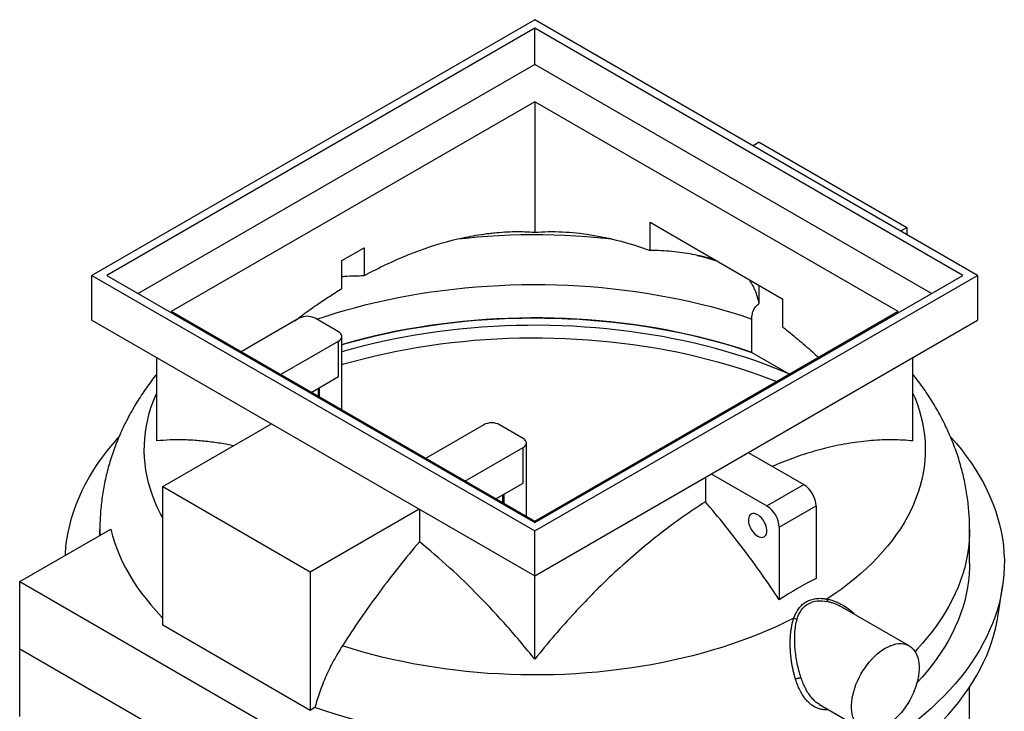
# Model space of a CAD drawing. Units: millimetres. Extents: x 100 to 10400, y 100 to 7325.
# Drawn here: x 8003 to 9136, y 4638 to 5433 of the extents above; entities that cross this region are included whole.
import ezdxf

# ---------------------------------------------------------------- set-up
doc = ezdxf.new("R2010")
doc.units = ezdxf.units.MM
doc.header["$LTSCALE"] = 25
doc.linetypes.add('SLD-Solid', pattern=[0])

msp = doc.modelspace()

# ---------------------------------------------------------------- linework, layer by layer
at = {"color": 7, "linetype": 'SLD-Solid', "lineweight": 25}
for p, q in [((8595.7, 5432.8), (8086.6, 5138.9)), ((8595.7, 5423), (8103.5, 5138.9)), ((9104.8, 5138.9), (8595.7, 5432.8)), ((9087.8, 5138.9), (8595.7, 5423)), ((8595.7, 5381.4), (8595.7, 5423)), ((8595.7, 5381.4), (8139.6, 5118.1)), ((9051.8, 5118.1), (8595.7, 5381.4)), ((8595.7, 5338.5), (8177.8, 5097.3)), ((9013.6, 5097.3), (8595.7, 5338.5)), ((8595.7, 5338.5), (8595.7, 5188.4)), ((8853.8, 5292), (8846.7, 5287.9)), ((8853.8, 5292), (9023.5, 5194)), ((8728.3, 5167.5), (8728.3, 5199.9)), ((8728.3, 5199.9), (8881, 5111.7)), ((9016.4, 5189.9), (9023.5, 5194)), ((9023.5, 5194), (9023.5, 5185.9)), ((8374, 5155.8), (8399.5, 5170.5)), ((8399.5, 5170.5), (8399.5, 5138.6)), ((8374, 5123.9), (8374, 5155.8)), ((8086.6, 5138.9), (8595.7, 4845)), ((8086.6, 5087.5), (8086.6, 5138.9)), ((8103.5, 5138.9), (8595.7, 4854.8)), ((8595.7, 4845), (9104.8, 5138.9)), ((8595.7, 4854.8), (9087.8, 5138.9)), ((9104.8, 5138.9), (9104.8, 5087.5)), ((8853.8, 5106.5), (8853.8, 5127.5)), ((8881, 5079.3), (8881, 5111.7)), ((8595.7, 4856), (8177.8, 5097.3)), ((9013.6, 5097.3), (8595.7, 4856)), ((8086.6, 5087.5), (8595.7, 4793.6)), ((8324.8, 5089.5), (8258, 5050.9)), ((8370.1, 5074), (8343.2, 5089.5)), ((8595.7, 4793.6), (9104.8, 5087.5)), ((8845.2, 5050.3), (8845.2, 5088.7)), ((8303.3, 5024.8), (8370.1, 5063.4)), ((8370.1, 5022.5), (8370.1, 5063.4)), ((8373.9, 4984.1), (8373.9, 5068.7)), ((8303.3, 5024.8), (8258, 5050.9)), ((8845.2, 5050.3), (8888.7, 5025.2)), ((8160.8, 5044.6), (8160.8, 4948.5)), ((9030.5, 4948.5), (9030.5, 5044.6)), ((8338.6, 5004.4), (8370.1, 5022.5)), ((8347, 4999.6), (8347, 5009.2)), ((8347.9, 5009.7), (8347.9, 4999.1)), ((8167.9, 4896), (8293, 4968.3)), ((8537, 4967), (8470.2, 4928.5)), ((8582.2, 4951.5), (8555.3, 4967)), ((8515.4, 4902.3), (8582.2, 4940.9)), ((8582.2, 4900.1), (8582.2, 4940.9)), ((8586, 4861.6), (8586, 4946.2)), ((8515.4, 4902.3), (8470.2, 4928.5)), ((8841, 4935.2), (8905, 4898.3)), ((8791.9, 4906.8), (8791.9, 4878.5)), ((8798.6, 4910.7), (8862.6, 4873.8)), ((8167.9, 4736.8), (8167.9, 4896)), ((8167.9, 4896), (8337.6, 4798)), ((8550.8, 4881.9), (8582.2, 4900.1)), ((8862.6, 4873.8), (8905, 4898.3)), ((8559.1, 4877.1), (8559.1, 4886.8)), ((8560, 4887.3), (8560, 4876.6)), ((8337.6, 4798), (8462.7, 4870.3)), ((8463.1, 4870.1), (8463.1, 4832.6)), ((8876.8, 4849.3), (8919.2, 4873.8)), ((8919.2, 4873.8), (8919.2, 4790.5)), ((8003.5, 4786.8), (8108.1, 4847.2)), ((8095.7, 4846.7), (8095.7, 4840)), ((8876.8, 4849.3), (8876.8, 4766)), ((9095.7, 4808.2), (9095.7, 4846.7)), ((8595.7, 4793.6), (8595.7, 4845)), ((8337.6, 4798), (8337.6, 4638.8)), ((8595.7, 4697.5), (8595.7, 4793.6)), ((8003.5, 4786.8), (8424.2, 4543.9)), ((8003.5, 4709.2), (8003.5, 4786.8)), ((9128.6, 4748.7), (9133.6, 4781.1)), ((9026.2, 4713), (8949.7, 4757.2)), ((8337.6, 4638.8), (8167.9, 4736.8)), ((8172.3, 4611.8), (8003.5, 4709.2)), ((8003.5, 4631.7), (8003.5, 4709.2)), ((9095.7, 4484), (9095.7, 4665.7)), ((8343, 4642), (8337.6, 4638.8)), ((8923, 4645.5), (8971.2, 4617.7))]:
    msp.add_line(p, q, dxfattribs=at)
at = {"color": 7, "linetype": 'SLD-Solid', "lineweight": 25, "flags": 128}
for points in [[(8506.7, 5180.7), (8516.8, 5181.8), (8529.3, 5183), (8541.8, 5184), (8554.4, 5184.8), (8567, 5185.4), (8579.7, 5185.8), (8592.3, 5185.9), (8605, 5185.9), (8617.7, 5185.6), (8630.3, 5185.2), (8642.9, 5184.5), (8655.5, 5183.6), (8668, 5182.5), (8680.5, 5181.2), (8684.3, 5180.7)], [(8782.6, 5161.9), (8788.3, 5160.4), (8799.6, 5157.1), (8805.7, 5155.2)], [(8345.1, 5088.4), (8354.8, 5091.7), (8366.3, 5095.3), (8378.1, 5098.8), (8389.9, 5102.1), (8402, 5105.2), (8414.1, 5108.2), (8426.4, 5110.9), (8438.8, 5113.4), (8451.4, 5115.8), (8464, 5117.9), (8476.7, 5119.9), (8489.6, 5121.6), (8502.5, 5123.2), (8515.4, 5124.5), (8528.4, 5125.7), (8541.5, 5126.6), (8554.6, 5127.4), (8567.8, 5127.9), (8580.9, 5128.2), (8594.1, 5128.4), (8607.3, 5128.3), (8620.5, 5128), (8633.6, 5127.5), (8646.7, 5126.8), (8659.8, 5125.9), (8672.8, 5124.8), (8685.8, 5123.5), (8698.7, 5122), (8711.6, 5120.3), (8724.3, 5118.4), (8737, 5116.3), (8749.6, 5114), (8762, 5111.5), (8774.3, 5108.8), (8786.5, 5105.9), (8798.6, 5102.9), (8810.5, 5099.6), (8822.2, 5096.2), (8833.8, 5092.6), (8845.2, 5088.7)], [(8373.9, 5059.2), (8378.1, 5060.4), (8389.9, 5063.7), (8402, 5066.8), (8414.1, 5069.7), (8426.4, 5072.4), (8438.8, 5075), (8451.4, 5077.3), (8464, 5079.5), (8476.7, 5081.4), (8489.6, 5083.2), (8502.5, 5084.7), (8515.4, 5086.1), (8528.4, 5087.2), (8541.5, 5088.2), (8554.6, 5088.9), (8567.8, 5089.5), (8580.9, 5089.8), (8594.1, 5089.9), (8607.3, 5089.8), (8620.5, 5089.6), (8633.6, 5089.1), (8646.7, 5088.4), (8659.8, 5087.5), (8672.8, 5086.4), (8685.8, 5085.1), (8698.7, 5083.6), (8711.6, 5081.9), (8724.3, 5080), (8737, 5077.9), (8749.6, 5075.6), (8762, 5073.1), (8774.3, 5070.4), (8786.5, 5067.5), (8798.6, 5064.4), (8810.5, 5061.2), (8822.2, 5057.7), (8833.8, 5054.1), (8845.2, 5050.3)], [(8845.2, 5050.3), (8842.2, 5051.3), (8830.8, 5055.1), (8819.2, 5058.6), (8807.5, 5062), (8795.6, 5065.2), (8783.5, 5068.2), (8771.3, 5071), (8759, 5073.7), (8746.6, 5076.1), (8734, 5078.4), (8721.4, 5080.4), (8708.6, 5082.3), (8695.8, 5083.9), (8682.9, 5085.4), (8670, 5086.6), (8657, 5087.7), (8643.9, 5088.5), (8630.8, 5089.2), (8617.7, 5089.6), (8604.6, 5089.9), (8591.5, 5089.9), (8578.3, 5089.7), (8565.2, 5089.4), (8552.1, 5088.8), (8539.1, 5088), (8526, 5087), (8513.1, 5085.9), (8500.1, 5084.5), (8487.3, 5082.9), (8474.5, 5081.1), (8461.9, 5079.1), (8449.3, 5077), (8436.8, 5074.6), (8424.4, 5072), (8412.2, 5069.3), (8400.1, 5066.3), (8388.1, 5063.2), (8376.3, 5059.9), (8373.9, 5059.2)], [(8370.1, 5063.4), (8371.5, 5064.4), (8372.7, 5065.5), (8373.4, 5066.7), (8373.8, 5068), (8373.8, 5069.3), (8373.4, 5070.6), (8372.7, 5071.8), (8371.5, 5073), (8370.1, 5074)], [(8887.6, 5025.8), (8882.5, 5028), (8871.8, 5032.3), (8860.9, 5036.5), (8849.7, 5040.5), (8838.4, 5044.4), (8826.9, 5048), (8815.3, 5051.5), (8803.5, 5054.8), (8791.5, 5057.9), (8779.5, 5060.8), (8767.2, 5063.6), (8754.9, 5066.1), (8742.4, 5068.5), (8729.9, 5070.7), (8717.2, 5072.6), (8704.5, 5074.4), (8691.6, 5076), (8678.7, 5077.4), (8665.8, 5078.6), (8652.8, 5079.5), (8639.7, 5080.3), (8626.7, 5080.9), (8613.6, 5081.3), (8600.4, 5081.5), (8587.3, 5081.4), (8574.2, 5081.2), (8561.1, 5080.8), (8548.1, 5080.1), (8535, 5079.3), (8522, 5078.3), (8509.1, 5077), (8496.2, 5075.6), (8483.4, 5074), (8470.7, 5072.1), (8458.1, 5070.1), (8445.5, 5067.9), (8433.1, 5065.5), (8420.8, 5062.9), (8408.6, 5060.1), (8396.5, 5057.1), (8384.6, 5053.9), (8373.9, 5050.9)], [(8373.9, 5036.3), (8376.3, 5037), (8388.1, 5040.3), (8400.1, 5043.4), (8412.2, 5046.4), (8424.4, 5049.2), (8436.8, 5051.7), (8449.3, 5054.1), (8461.9, 5056.3), (8474.5, 5058.2), (8487.3, 5060), (8500.1, 5061.6), (8513.1, 5063), (8526, 5064.2), (8539.1, 5065.2), (8552.1, 5065.9), (8565.2, 5066.5), (8578.3, 5066.9), (8591.5, 5067.1), (8604.6, 5067), (8617.7, 5066.8), (8630.8, 5066.3), (8643.9, 5065.7), (8657, 5064.8), (8670, 5063.8), (8682.9, 5062.5), (8695.8, 5061.1), (8708.6, 5059.4), (8721.4, 5057.6), (8734, 5055.5), (8746.6, 5053.3), (8759, 5050.8), (8771.3, 5048.2), (8783.5, 5045.4), (8795.6, 5042.3), (8807.5, 5039.1), (8819.2, 5035.8), (8830.8, 5032.2), (8842.2, 5028.5), (8853.5, 5024.5), (8864.5, 5020.4), (8874.1, 5016.7)], [(8167.9, 4860), (8165.3, 4864.7), (8161.9, 4871.7), (8158.8, 4878.8), (8156.1, 4886), (8153.7, 4893.1), (8151.6, 4900.3), (8149.9, 4907.6), (8148.6, 4914.9), (8147.6, 4922.1), (8147, 4929.4), (8146.7, 4936.7), (8146.8, 4944), (8147.2, 4951.3), (8148, 4958.6), (8149.2, 4965.9), (8150.7, 4973.2), (8152.5, 4980.4), (8154.7, 4987.6), (8157.3, 4994.7), (8160.2, 5001.9), (8160.8, 5003.2)], [(9030.5, 5003.2), (9032.6, 4998.5), (9035.3, 4991.4), (9037.7, 4984.2), (9039.7, 4977), (9041.4, 4969.8), (9042.8, 4962.5), (9043.8, 4955.2), (9044.4, 4947.9), (9044.7, 4940.6), (9044.6, 4933.3), (9044.1, 4926), (9043.3, 4918.7), (9042.2, 4911.4), (9040.7, 4904.2), (9038.8, 4896.9), (9036.6, 4889.8), (9034, 4882.6), (9031.1, 4875.5), (9027.9, 4868.4), (9024.3, 4861.4), (9020.3, 4854.5), (9016.1, 4847.6), (9011.4, 4840.8), (9006.5, 4834.1), (9001.2, 4827.4), (8995.6, 4820.9), (8989.7, 4814.4), (8983.5, 4808.1), (8977, 4801.8), (8970.1, 4795.6), (8963, 4789.6), (8955.6, 4783.7), (8947.9, 4777.9), (8939.9, 4772.2), (8931.6, 4766.7)], [(8056, 4817.1), (8056.1, 4818.9), (8056.7, 4827.1), (8057.8, 4835.2), (8059.2, 4843.4), (8061, 4851.5), (8063.1, 4859.6), (8065.6, 4867.6), (8068.5, 4875.6), (8071.8, 4883.6), (8075.4, 4891.5), (8079.3, 4899.3), (8083.7, 4907.1), (8088.3, 4914.8), (8093.3, 4922.5), (8098.7, 4930), (8104.4, 4937.5), (8110.5, 4944.9), (8116.8, 4952.2), (8117.2, 4952.6)], [(9074, 4952.8), (9080.1, 4945.9), (9086.2, 4938.5), (9091.9, 4931), (9097.3, 4923.5), (9102.4, 4915.8), (9107.1, 4908.1), (9111.5, 4900.3), (9115.5, 4892.5), (9119.1, 4884.6), (9122.4, 4876.6), (9125.4, 4868.6), (9127.9, 4860.6), (9130.1, 4852.5), (9131.9, 4844.4), (9133.4, 4836.3), (9134.5, 4828.1), (9135.2, 4819.9), (9135.6, 4811.8), (9135.5, 4803.6), (9135.1, 4795.4), (9134.4, 4787.3), (9133.2, 4779.1), (9131.7, 4771), (9129.9, 4762.9), (9127.6, 4754.8), (9125, 4746.8), (9122, 4738.8), (9118.7, 4730.8), (9115, 4722.9), (9110.9, 4715.1), (9106.5, 4707.3), (9101.8, 4699.6), (9096.7, 4692), (9091.2, 4684.4), (9085.4, 4677), (9079.3, 4669.6), (9072.8, 4662.3), (9066, 4655.2), (9058.9, 4648.1), (9051.5, 4641.1), (9043.7, 4634.3), (9035.7, 4627.6), (9027.3, 4621), (9018.6, 4614.5), (9009.7, 4608.1), (9000.5, 4601.9), (8990.9, 4595.9), (8981.2, 4590), (8971.1, 4584.2), (8960.8, 4578.6), (8950.2, 4573.1), (8939.4, 4567.9), (8928.4, 4562.7), (8917.1, 4557.8), (8905.6, 4553), (8893.9, 4548.4), (8882, 4544), (8869.9, 4539.7), (8857.6, 4535.7), (8845.1, 4531.8), (8832.5, 4528.1), (8819.7, 4524.6), (8806.7, 4521.3), (8793.6, 4518.2), (8780.4, 4515.3), (8767, 4512.6), (8753.5, 4510.1), (8739.9, 4507.8), (8726.2, 4505.8), (8712.4, 4503.9), (8698.6, 4502.2), (8684.6, 4500.8), (8670.6, 4499.5), (8656.6, 4498.5), (8642.5, 4497.7), (8628.3, 4497.1), (8614.2, 4496.7), (8600, 4496.5), (8585.9, 4496.6), (8571.7, 4496.8), (8557.6, 4497.3), (8543.4, 4498), (8529.4, 4498.9), (8515.3, 4500), (8501.4, 4501.3), (8487.4, 4502.8)], [(8582.2, 4940.9), (8583.7, 4941.9), (8584.8, 4943), (8585.6, 4944.3), (8586, 4945.6), (8586, 4946.9), (8585.6, 4948.2), (8584.8, 4949.4), (8583.7, 4950.5), (8582.2, 4951.5)], [(8852, 4839.1), (8853.6, 4838.3), (8855.2, 4837.8), (8856.7, 4837.6), (8858.1, 4837.8), (8859.4, 4838.2), (8860.4, 4839), (8861.3, 4840.1), (8862, 4841.4), (8862.4, 4843), (8862.6, 4844.7), (8862.5, 4846.6), (8862.2, 4848.7), (8861.7, 4850.7), (8860.9, 4852.8), (8859.9, 4854.9), (8858.7, 4856.9), (8857.4, 4858.7), (8856, 4860.4), (8854.4, 4861.8), (8852.8, 4863.1), (8851.2, 4864), (8849.6, 4864.6), (8848, 4865), (8846.6, 4865), (8845.3, 4864.7), (8844.1, 4864), (8843.1, 4863.1), (8842.3, 4861.9), (8841.8, 4860.5), (8841.5, 4858.8), (8841.4, 4857), (8841.6, 4855), (8842, 4852.9), (8842.7, 4850.8), (8843.6, 4848.8), (8844.6, 4846.7), (8845.9, 4844.8), (8847.3, 4843.1), (8848.8, 4841.5), (8850.4, 4840.1), (8852, 4839.1)], [(8095.8, 4840.1), (8095.7, 4842.3), (8095.7, 4846.7)], [(8108.1, 4847.2), (8110.1, 4839.6), (8112.4, 4832.1), (8115.1, 4824.7), (8118.1, 4817.2), (8121.4, 4809.9), (8125.1, 4802.5), (8129.2, 4795.3), (8133.6, 4788.1), (8138.3, 4780.9), (8143.3, 4773.9), (8148.7, 4766.9), (8154.4, 4760), (8160.4, 4753.2), (8166.7, 4746.5), (8167.9, 4745.3)], [(9095.7, 4846.7), (9095.6, 4841.4), (9095.2, 4833.7), (9094.4, 4826.1), (9093.3, 4818.4), (9091.8, 4810.8), (9090, 4803.2), (9087.8, 4795.6), (9085.3, 4788.1), (9082.4, 4780.6), (9079.2, 4773.2), (9075.7, 4765.8), (9071.8, 4758.5), (9067.5, 4751.2), (9063, 4744), (9058.1, 4736.9), (9052.9, 4729.8), (9047.3, 4722.8), (9041.5, 4715.9), (9035.3, 4709.2), (9032.9, 4706.6)], [(9095.7, 4808.2), (9095.6, 4803), (9095.2, 4795.3), (9094.4, 4787.6), (9093.3, 4780), (9091.8, 4772.4), (9090, 4764.8), (9087.8, 4757.2), (9085.3, 4749.7), (9082.4, 4742.2), (9079.2, 4734.7), (9075.7, 4727.3), (9071.8, 4720), (9067.5, 4712.7), (9063, 4705.5), (9058.1, 4698.4), (9052.9, 4691.4), (9047.3, 4684.4), (9041.5, 4677.5), (9035.3, 4670.7), (9035.1, 4670.5)], [(8893.6, 4744.7), (8884, 4740), (8874.2, 4735.3), (8864.1, 4730.9), (8853.9, 4726.6), (8843.4, 4722.5), (8832.8, 4718.6), (8821.9, 4714.8), (8810.9, 4711.2), (8799.7, 4707.8), (8788.4, 4704.5), (8776.9, 4701.5), (8765.2, 4698.7), (8753.4, 4696), (8741.5, 4693.5), (8729.5, 4691.2), (8717.4, 4689.2), (8705.1, 4687.3), (8692.8, 4685.6), (8680.4, 4684.1), (8667.9, 4682.8), (8655.4, 4681.8), (8642.9, 4680.9), (8630.3, 4680.2), (8617.6, 4679.8), (8605, 4679.5), (8592.3, 4679.5), (8579.7, 4679.6), (8567, 4680), (8554.4, 4680.6), (8541.8, 4681.3), (8529.3, 4682.3), (8516.8, 4683.5), (8504.4, 4684.9), (8492, 4686.5), (8479.7, 4688.3), (8467.6, 4690.2), (8455.5, 4692.4), (8443.5, 4694.8), (8431.7, 4697.4), (8420, 4700.1), (8408.4, 4703.1), (8397, 4706.2), (8385.7, 4709.6), (8374.6, 4713.1)], [(8491.6, 4472.6), (8505.5, 4471.1), (8519.4, 4469.9), (8533.3, 4468.8), (8547.3, 4468), (8561.4, 4467.3), (8575.4, 4466.9), (8589.5, 4466.7), (8603.6, 4466.7), (8617.6, 4467), (8631.7, 4467.4), (8645.7, 4468.1), (8659.7, 4468.9), (8673.7, 4470), (8687.5, 4471.3), (8701.4, 4472.8), (8715.1, 4474.5), (8728.8, 4476.4), (8742.4, 4478.5), (8755.9, 4480.9), (8769.3, 4483.4), (8782.5, 4486.1), (8795.6, 4489.1), (8808.6, 4492.2), (8821.5, 4495.6), (8834.1, 4499.1), (8846.6, 4502.8), (8859, 4506.7), (8871.2, 4510.8), (8883.1, 4515.1), (8894.9, 4519.5), (8906.5, 4524.2), (8917.8, 4529), (8928.9, 4533.9), (8939.8, 4539.1), (8950.5, 4544.4), (8960.9, 4549.9), (8971, 4555.5), (8980.9, 4561.3), (8990.6, 4567.2), (8999.9, 4573.3), (9009, 4579.5), (9017.8, 4585.8), (9026.3, 4592.3), (9034.5, 4598.9), (9042.4, 4605.6), (9050, 4612.5), (9057.3, 4619.4), (9064.2, 4626.5), (9070.9, 4633.6), (9077.2, 4640.9), (9083.1, 4648.3), (9088.8, 4655.7), (9094, 4663.2), (9099, 4670.8), (9103.6, 4678.5), (9107.8, 4686.3), (9111.7, 4694.1), (9115.3, 4701.9), (9118.4, 4709.9), (9121.2, 4717.8), (9123.7, 4725.8), (9125.8, 4733.9), (9127.5, 4741.9), (9128.6, 4748.7)], [(8998.7, 4710.3), (9001.9, 4711.9), (9005, 4713.3), (9008, 4714.3), (9011, 4715.1), (9014, 4715.5), (9016.8, 4715.6), (9019.5, 4715.3), (9022.1, 4714.7), (9024.5, 4713.9), (9026.8, 4712.7), (9028.9, 4711.1), (9030.7, 4709.3), (9032.4, 4707.3), (9033.9, 4704.9), (9035.1, 4702.3), (9036.1, 4699.4), (9036.8, 4696.3), (9037.3, 4693.1), (9037.6, 4689.6), (9037.6, 4686), (9037.3, 4682.2), (9036.8, 4678.4), (9036.1, 4674.4), (9035.1, 4670.4), (9033.9, 4666.4), (9032.4, 4662.3), (9030.7, 4658.3), (9028.9, 4654.3), (9026.8, 4650.4), (9024.5, 4646.6), (9022.1, 4642.9), (9019.5, 4639.4), (9016.8, 4636), (9014, 4632.8), (9011, 4629.9), (9008, 4627.1), (9005, 4624.6), (9001.9, 4622.4), (8998.7, 4620.4), (8995.6, 4618.8), (8992.5, 4617.4), (8989.4, 4616.4), (8986.4, 4615.6), (8983.5, 4615.2), (8980.7, 4615.2), (8977.9, 4615.4), (8975.4, 4616), (8972.9, 4616.9), (8970.7, 4618.1), (8968.6, 4619.6), (8966.7, 4621.4), (8965, 4623.5), (8963.6, 4625.8), (8962.4, 4628.4), (8961.4, 4631.3), (8960.6, 4634.4), (8960.1, 4637.7), (8959.9, 4641.1), (8959.9, 4644.7), (8960.1, 4648.5), (8960.6, 4652.3), (8961.4, 4656.3), (8962.4, 4660.3), (8963.6, 4664.3), (8965, 4668.4), (8966.7, 4672.4), (8968.6, 4676.4), (8970.7, 4680.3), (8972.9, 4684.1), (8975.4, 4687.8), (8977.9, 4691.3), (8980.7, 4694.7), (8983.5, 4697.9), (8986.4, 4700.8), (8989.4, 4703.6), (8992.5, 4706.1), (8995.6, 4708.3), (8998.7, 4710.3)], [(8528.8, 4604.3), (8515.8, 4605.4), (8502.7, 4606.8), (8489.8, 4608.3), (8476.9, 4610.1), (8464.2, 4612), (8451.5, 4614.1), (8438.9, 4616.5), (8426.4, 4619), (8414.1, 4621.7), (8401.8, 4624.6), (8389.8, 4627.7), (8377.8, 4631), (8366.1, 4634.5), (8354.5, 4638.1), (8343, 4642)]]:
    msp.add_lwpolyline(points, dxfattribs=at)
at = {"color": 7, "linetype": 'SLD-Solid', "lineweight": 25}
for centre, radius, start, end in [((8334, 5071.9), 19.9, 62.4805, 117.5195), ((8546.1, 4949.4), 19.9, 62.4805, 117.5195), ((8888.6, 4872.4), 30.6, 2.4873, 57.5127), ((8846.2, 4847.9), 30.6, 2.4873, 57.5127)]:
    msp.add_arc(centre, radius, start, end, dxfattribs=at)
for points, knots in [([(8399.5, 5138.6), (8408.1, 5143.2), (8416.7, 5147.6), (8433.7, 5155.6), (8442.2, 5159.3), (8467.5, 5169.5), (8484.1, 5175), (8508.8, 5181.3), (8517, 5183), (8529.1, 5185.2), (8533.2, 5185.9), (8539.2, 5186.7), (8541.2, 5187), (8545.3, 5187.4), (8547.3, 5187.6), (8557.2, 5188.6), (8565.1, 5189.1), (8580.5, 5189.3), (8588.2, 5189), (8595.7, 5188.4)], [0, 0, 0, 0, 0.125, 0.125, 0.25, 0.25, 0.5, 0.5, 0.625, 0.625, 0.6875, 0.6875, 0.71875, 0.71875, 0.75, 0.75, 0.875, 0.875, 1, 1, 1, 1]), ([(8595.7, 5188.4), (8606, 5189.2), (8616.6, 5189.4), (8638, 5188.4), (8659.8, 5186.2), (8682.2, 5181.4), (8705, 5175.4), (8716.5, 5171.8), (8728.3, 5167.5)], [0, 0, 0, 0, 0.25, 0.25, 0.5, 0.75, 0.75, 1, 1, 1, 1]), ([(8803.8, 5156.3), (8802.5, 5156.7), (8797.6, 5158.3), (8788.7, 5160.6), (8777.2, 5163.1), (8765.3, 5165), (8753.2, 5166.4), (8740.9, 5167.3), (8732.5, 5167.4), (8728.3, 5167.5)], [0, 0, 0, 0, 0.05382, 0.210106, 0.366532, 0.524535, 0.682682, 0.841268, 1, 1, 1, 1]), ([(8374, 5137.6), (8375, 5137.7), (8379.7, 5138.1), (8388.1, 5138.5), (8395.7, 5138.5), (8399.5, 5138.6)], [0, 0, 0, 0, 0.12184, 0.560762, 1, 1, 1, 1]), ([(8853.8, 5106.5), (8853.2, 5109.2), (8851.9, 5114.5), (8849.2, 5121.7), (8846, 5128.5), (8843.2, 5132.4), (8841.8, 5134.3)], [0, 0, 0, 0, 0.2466025, 0.4932065, 0.7470626, 1, 1, 1, 1]), ([(8319.9, 5086.7), (8322.3, 5088.5), (8329.8, 5094.3), (8342.6, 5103.4), (8358.3, 5114), (8368.8, 5120.6), (8374, 5123.9)], [0, 0, 0, 0, 0.133185, 0.421197, 0.710399, 1, 1, 1, 1]), ([(8845.2, 5088.7), (8845.2, 5090.9), (8845.5, 5092.8), (8846.1, 5095.6), (8846.3, 5096.4), (8846.7, 5097.7), (8846.9, 5098.1), (8847.2, 5098.9), (8847.4, 5099.2), (8848.4, 5101.1), (8849.3, 5102.4), (8850.8, 5104.1), (8851.4, 5104.6), (8852.5, 5105.6), (8853.1, 5106.1), (8853.8, 5106.5)], [0, 0, 0, 0, 0.25, 0.25, 0.375, 0.375, 0.4375, 0.4375, 0.5, 0.5, 0.75, 0.75, 0.875, 0.875, 1, 1, 1, 1]), ([(8881, 5079.3), (8886.7, 5074.8), (8898.1, 5065.6), (8911.7, 5053.9), (8919.7, 5046.6), (8922, 5044.4)], [0, 0, 0, 0, 0.412597, 0.825194, 1, 1, 1, 1]), ([(8160.8, 5025.1), (8158.8, 5022.6), (8154.8, 5017.4), (8149.1, 5009.6), (8143.5, 5001.5), (8138.3, 4993.3), (8133.4, 4985), (8128.7, 4976.6), (8124.4, 4968.2), (8120.3, 4959.6), (8116.6, 4951), (8113.2, 4942.3), (8110, 4933.5), (8107.2, 4924.6), (8104.7, 4915.7), (8102.5, 4906.8), (8100.5, 4897.8), (8099, 4888.7), (8097.7, 4879.6), (8096.7, 4870.5), (8096, 4861.4), (8095.7, 4853.4), (8095.7, 4848.5), (8095.7, 4846.7)], [0, 0, 0, 0, 0.049529, 0.100315, 0.150762, 0.200878, 0.250671, 0.300153, 0.349341, 0.39825, 0.446901, 0.495313, 0.543508, 0.591509, 0.639341, 0.687025, 0.734588, 0.782055, 0.829449, 0.876798, 0.924126, 0.97146, 1, 1, 1, 1]), ([(9095.6, 4846.7), (9095.6, 4847.9), (9095.7, 4852.1), (9095.4, 4859.5), (9094.8, 4868.7), (9093.9, 4877.8), (9092.7, 4887), (9091.1, 4896.1), (9089.2, 4905.3), (9087, 4914.3), (9084.5, 4923.4), (9081.7, 4932.4), (9078.5, 4941.4), (9075, 4950.3), (9071.2, 4959.1), (9067.1, 4967.9), (9062.6, 4976.6), (9057.9, 4985.3), (9052.7, 4993.8), (9047.3, 5002.3), (9041.5, 5010.7), (9035.9, 5018.3), (9032.2, 5023), (9030.5, 5025)], [0, 0, 0, 0, 0.018766, 0.066198, 0.113706, 0.161318, 0.20906, 0.25696, 0.305045, 0.353345, 0.401887, 0.4507, 0.499814, 0.549257, 0.599057, 0.649244, 0.699845, 0.750887, 0.802395, 0.854394, 0.906903, 0.959943, 1, 1, 1, 1]), ([(8249, 4942.8), (8246.8, 4943.3), (8239.1, 4945.1), (8225.8, 4947.1), (8209.2, 4949), (8192.7, 4949.9), (8176.6, 4949.8), (8166.1, 4949), (8160.8, 4948.5)], [0, 0, 0, 0, 0.069887, 0.252423, 0.438489, 0.624883, 0.812274, 1, 1, 1, 1]), ([(9030.5, 4948.5), (9026.7, 4948.9), (9019, 4949.5), (9007.2, 4949.9), (8995.2, 4949.7), (8982.9, 4949), (8970.5, 4947.7), (8957.8, 4945.9), (8944.9, 4943.6), (8932.3, 4940.7), (8920.1, 4937.5), (8908.1, 4934), (8896, 4930), (8883.9, 4925.5), (8874.8, 4921.9), (8869.7, 4919.6), (8868.7, 4919.2)], [0, 0, 0, 0, 0.077359, 0.154717, 0.232377, 0.310036, 0.388621, 0.467207, 0.546108, 0.625009, 0.696351, 0.767693, 0.83927, 0.910848, 0.983148, 1, 1, 1, 1]), ([(8791.9, 4878.5), (8783.2, 4873), (8774.6, 4867.2), (8757.5, 4855.2), (8749, 4848.9), (8723.7, 4829.2), (8707, 4815.1), (8682.4, 4792.4), (8674.2, 4784.6), (8662, 4772.4), (8658, 4768.3), (8652, 4762), (8649.9, 4759.9), (8645.9, 4755.7), (8644, 4753.6), (8634, 4742.8), (8626.2, 4734.1), (8610.8, 4716.1), (8603.2, 4706.9), (8595.7, 4697.5)], [0, 0, 0, 0, 0.125, 0.125, 0.25, 0.25, 0.5, 0.5, 0.625, 0.625, 0.6875, 0.6875, 0.71875, 0.71875, 0.75, 0.75, 0.875, 0.875, 1, 1, 1, 1]), ([(8595.7, 4697.5), (8585.3, 4710.5), (8574.8, 4723), (8553.4, 4747.2), (8531.7, 4770.6), (8509.2, 4792.3), (8486.4, 4813.1), (8474.8, 4823), (8463.1, 4832.6)], [0, 0, 0, 0, 0.25, 0.25, 0.5, 0.75, 0.75, 1, 1, 1, 1]), ([(8893.6, 4744.7), (8893.6, 4744.9), (8893.8, 4745.4), (8894, 4746), (8894.2, 4746.6), (8894.5, 4747.2), (8894.7, 4747.9), (8895, 4748.5), (8895.2, 4749), (8895.5, 4749.6), (8895.8, 4750.2), (8896.5, 4751.5), (8897.6, 4753.5), (8899.3, 4756), (8901.2, 4758.3), (8903.9, 4761), (8907.8, 4763.8), (8912.2, 4765.8), (8916, 4766.8), (8918.9, 4767.3), (8922, 4767.6), (8924.5, 4767.6), (8926.4, 4767.4), (8927.7, 4767.3), (8929, 4767.2), (8930.3, 4767), (8931.2, 4766.8), (8931.6, 4766.7)], [0, 0, 0, 0, 0.013285, 0.026507, 0.039668, 0.05277, 0.065815, 0.078806, 0.091745, 0.104634, 0.117475, 0.13027, 0.193814, 0.256251, 0.318008, 0.379035, 0.499997, 0.62096, 0.682033, 0.743747, 0.806253, 0.869731, 0.895436, 0.921295, 0.947328, 0.973556, 1, 1, 1, 1]), ([(8931.6, 4766.7), (8931.6, 4766.1), (8931.7, 4765.5), (8932, 4764.6), (8932.2, 4764.2), (8932.5, 4763.9)], [0, 0, 0, 0, 0.5, 0.5, 1, 1, 1, 1]), ([(8931.6, 4766.7), (8933.5, 4766.3), (8937.1, 4765.5), (8942.5, 4763.5), (8948.5, 4760.7), (8954.9, 4756.7), (8960.2, 4752.7), (8962.9, 4749.9), (8963.6, 4749.1)], [0, 0, 0, 0, 0.1553512, 0.3112616, 0.4662849, 0.6937965, 0.9186117, 1, 1, 1, 1]), ([(8897.4, 4743.7), (8898.5, 4747.7), (8900.2, 4751.2), (8904.5, 4757.2), (8907.2, 4759.6), (8913.3, 4763.1), (8916.7, 4764.2), (8924.2, 4765.1), (8928.3, 4764.8), (8932.5, 4763.9)], [0, 0, 0, 0, 0.25, 0.25, 0.5, 0.5, 0.75, 0.75, 1, 1, 1, 1]), ([(8932.5, 4763.9), (8933.8, 4763.6), (8936.5, 4763), (8940.3, 4761.7), (8944.2, 4760), (8947.3, 4758.5), (8949.1, 4757.5), (8949.7, 4757.2)], [0, 0, 0, 0, 0.21557, 0.451656, 0.661548, 0.898272, 1, 1, 1, 1]), ([(8895.5, 4674.8), (8895.4, 4675), (8895.3, 4675.5), (8895, 4676.3), (8894.8, 4677), (8894.6, 4677.8), (8894.4, 4678.5), (8894.2, 4679.3), (8894, 4680), (8893.8, 4680.8), (8893.6, 4681.6), (8893.4, 4682.4), (8892.9, 4684.3), (8892.2, 4687.5), (8891.4, 4691.9), (8890.7, 4696.3), (8890.2, 4700.8), (8889.8, 4705.3), (8889.5, 4709.9), (8889.4, 4714.4), (8889.4, 4718.9), (8889.6, 4723.3), (8890, 4727.8), (8890.6, 4732.2), (8891.1, 4735.5), (8891.6, 4737.9), (8892, 4739.3), (8892.3, 4740.7), (8892.7, 4742.1), (8893.1, 4743.4), (8893.4, 4744.3), (8893.6, 4744.7)], [0, 0, 0, 0, 0.011042, 0.022091, 0.033149, 0.044217, 0.055296, 0.066388, 0.077494, 0.088616, 0.099755, 0.110912, 0.122088, 0.183003, 0.244246, 0.305494, 0.366917, 0.428714, 0.490449, 0.552992, 0.615152, 0.678655, 0.741354, 0.806054, 0.869448, 0.891743, 0.913805, 0.935648, 0.957285, 0.978731, 1, 1, 1, 1]), ([(8897.4, 4743.7), (8896.7, 4743.7), (8896.1, 4743.8), (8894.8, 4744.2), (8894.2, 4744.4), (8893.6, 4744.7)], [0, 0, 0, 0, 0.5, 0.5, 1, 1, 1, 1]), ([(8901.8, 4676.4), (8900.9, 4679), (8900.1, 4681.7), (8898.7, 4687.2), (8898, 4690), (8896.9, 4695.7), (8896.4, 4698.6), (8895.6, 4704.4), (8895.3, 4707.3), (8894.8, 4713), (8894.7, 4715.9), (8894.6, 4721.7), (8894.6, 4724.5), (8894.9, 4730.2), (8895.2, 4733), (8896, 4738.4), (8896.6, 4741.1), (8897.4, 4743.7)], [0, 0, 0, 0, 0.125, 0.125, 0.25, 0.25, 0.375, 0.375, 0.5, 0.5, 0.625, 0.625, 0.75, 0.75, 0.875, 0.875, 1, 1, 1, 1]), ([(8374.6, 4713.1), (8371, 4707.5), (8367.6, 4701.8), (8361.3, 4690.2), (8358.4, 4684.3), (8354.5, 4675.3), (8353.2, 4672.3), (8351.4, 4667.7), (8350.8, 4666.2), (8349.6, 4663.2), (8349.1, 4661.7), (8346.4, 4654.1), (8344.6, 4648), (8343, 4642)], [0, 0, 0, 0, 0.25, 0.25, 0.5, 0.5, 0.625, 0.625, 0.6875, 0.6875, 0.75, 0.75, 1, 1, 1, 1]), ([(8895.5, 4674.8), (8896, 4675), (8896.5, 4675.2), (8897.6, 4675.7), (8898.2, 4675.8), (8899.4, 4676.1), (8899.9, 4676.3), (8901, 4676.4), (8901.4, 4676.4), (8901.8, 4676.4)], [0, 0, 0, 0, 0.25, 0.25, 0.5, 0.5, 0.75, 0.75, 1, 1, 1, 1]), ([(8923.1, 4645.6), (8922.4, 4646), (8920.3, 4647.1), (8917, 4650), (8913.2, 4654.1), (8909.8, 4658.9), (8906.8, 4664.3), (8904.1, 4670.1), (8902.6, 4674.3), (8901.8, 4676.4)], [0, 0, 0, 0, 0.067273, 0.227329, 0.384163, 0.539847, 0.693238, 0.846013, 1, 1, 1, 1]), ([(8933.3, 4639.6), (8932.6, 4639.5), (8930.4, 4639.3), (8926.8, 4639.6), (8922.8, 4640.4), (8919, 4641.9), (8915, 4644.1), (8911, 4647.3), (8907, 4651.6), (8903.5, 4656.6), (8900.4, 4662.2), (8897.7, 4668.2), (8896.2, 4672.6), (8895.5, 4674.8)], [0, 0, 0, 0, 0.044902, 0.130434, 0.215937, 0.298527, 0.381189, 0.487604, 0.592718, 0.696572, 0.798004, 0.899164, 1, 1, 1, 1])]:
    msp.add_open_spline(points, degree=3, knots=knots, dxfattribs=at)
for points in [[(8876.8, 4766), (8863.6, 4785.9), (8836.3, 4824.6), (8807, 4860.9), (8791.9, 4878.5)], [(8463.1, 4832.6), (8447.2, 4813.9), (8416.6, 4775.4), (8388.2, 4734.3), (8374.6, 4713.1)], [(8919.2, 4790.5), (8905, 4783.3), (8890.9, 4775.1), (8876.8, 4766)]]:
    msp.add_open_spline(points, degree=3, dxfattribs=at)

doc.saveas('drawing.dxf')
